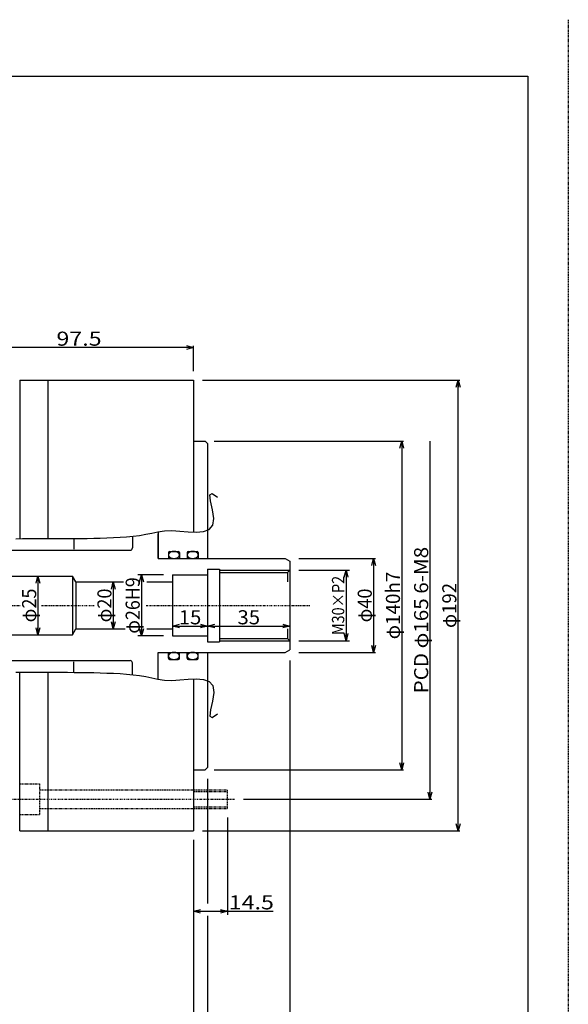
# Model space of a CAD drawing. Extents: x -411 to 446, y -315 to 315.
# Drawn here: x 212 to 446, y -104 to 315 of the extents above; entities that cross this region are included whole.
import ezdxf
from ezdxf.enums import TextEntityAlignment as Align

# ---------------------------------------------------------------- set-up
doc = ezdxf.new("R2010")
doc.units = 0
doc.header["$LTSCALE"] = 1.5
doc.linetypes.add('CENTER', pattern=[1.035489, 0.450213, -0.225106, 0.135064, -0.225106])
doc.linetypes.add('DIVIDE', pattern=[1.440681, 0.540255, -0.180085, 0.180085, -0.180085, 0.180085, -0.180085])
doc.layers.get('0').update_dxf_attribs({"linetype": 'CONTINUOUS'})
doc.layers.add('LAYER0014', color=7, linetype='CONTINUOUS')
doc.styles.add('FDASTYLE0', font='txt.shx', dxfattribs={"width": 0.8, "bigfont": 'bigfont'})

# ---------------------------------------------------------------- blocks, each defined once
blk = doc.blocks.new('_OPEN30')
at = {"color": 0, "linetype": 'BYBLOCK'}
for p, q in [((-1, 0.267949), (0, 0)), ((0, 0), (-1, -0.267949)), ((0, 0), (-1, 0))]:
    blk.add_line(p, q, dxfattribs=at)
blk = doc.blocks.new('DA_IMAGEDIMGROUP_7')
at = {"layer": 'LAYER0014', "color": 7, "linetype": 'CONTINUOUS'}
for p, q in [((330.81, 85.58), (363.37, 85.58)), ((362.62, 85.58), (362.62, 45.58)), ((330.81, 45.58), (363.37, 45.58))]:
    blk.add_line(p, q, dxfattribs=at)
at = {"layer": 'LAYER0014', "color": 7, "xscale": 2.9999975220391, "yscale": 3.000008503072737}
for p, rotation in [((362.62, 85.58), 90), ((362.62, 45.58), 270)]:
    blk.add_blockref('_OPEN30', p, dxfattribs=dict(at, rotation=rotation))
at = {"layer": 'LAYER0014', "color": 7, "style": 'FDASTYLE0', "width": 0.75}
blk.add_text('φ40', height=6, rotation=90, dxfattribs=at).set_placement((361.87, 58.38), (361.87, 72.78), align=Align.FIT)
blk = doc.blocks.new('DA_IMAGEDIMGROUP_8')
at = {"layer": 'LAYER0014', "color": 7, "linetype": 'CONTINUOUS'}
blk.add_line((219.78, 78.08), (219.78, 53.08), dxfattribs=at)
at = {"layer": 'LAYER0014', "color": 7, "xscale": 2.9999975220391, "yscale": 3.000008503072737}
for p, rotation in [((219.78, 78.08), 90), ((219.78, 53.08), 270)]:
    blk.add_blockref('_OPEN30', p, dxfattribs=dict(at, rotation=rotation))
at = {"layer": 'LAYER0014', "color": 7, "style": 'FDASTYLE0', "width": 0.75}
blk.add_text('φ25', height=6, rotation=90, dxfattribs=at).set_placement((219.03, 58.38), (219.03, 72.78), align=Align.FIT)
blk = doc.blocks.new('DA_IMAGEDIMGROUP_16')
at = {"layer": 'LAYER0014', "color": 7, "linetype": 'CONTINUOUS'}
for p, q in [((188.5, 126.2), (188.5, 183.34)), ((286, 165.39), (286, 176.18)), ((286, 175.43), (188.5, 175.43))]:
    blk.add_line(p, q, dxfattribs=at)
at = {"layer": 'LAYER0014', "color": 7, "xscale": 2.9999975220391, "yscale": 3.000008503072737}
for p, rotation in [((188.5, 175.43), 180), ((286, 175.43), 360)]:
    blk.add_blockref('_OPEN30', p, dxfattribs=dict(at, rotation=rotation))
at = {"layer": 'LAYER0014', "color": 7, "style": 'FDASTYLE0', "width": 0.8}
blk.add_text('97.5', height=6, dxfattribs=at).set_placement((227.65, 176.18), (246.85, 176.18), align=Align.FIT)
blk = doc.blocks.new('DA_IMAGEDIMGROUP_17')
at = {"layer": 'LAYER0014', "color": 7, "linetype": 'CONTINUOUS'}
blk.add_line((292, 56.79), (327, 56.79), dxfattribs=at)
at = {"layer": 'LAYER0014', "color": 7, "xscale": 2.9999975220391, "yscale": 3.000008503072737}
for p, rotation in [((292, 56.79), 180), ((327, 56.79), 360)]:
    blk.add_blockref('_OPEN30', p, dxfattribs=dict(at, rotation=rotation))
at = {"layer": 'LAYER0014', "color": 7, "style": 'FDASTYLE0', "width": 0.8}
blk.add_text('35', height=6, dxfattribs=at).set_placement((304.7, 57.54), (314.3, 57.54), align=Align.FIT)
blk = doc.blocks.new('DA_IMAGEDIMGROUP_18')
at = {"layer": 'LAYER0014', "color": 7, "linetype": 'CONTINUOUS'}
for p, q in [((289.81, 161.58), (399.37, 161.58)), ((398.62, -30.42), (398.62, 161.58)), ((289.81, -30.42), (399.37, -30.42))]:
    blk.add_line(p, q, dxfattribs=at)
at = {"layer": 'LAYER0014', "color": 7, "xscale": 2.9999975220391, "yscale": 3.000008503072737}
for p, rotation in [((398.62, 161.58), 90), ((398.62, -30.42), 270)]:
    blk.add_blockref('_OPEN30', p, dxfattribs=dict(at, rotation=rotation))
at = {"layer": 'LAYER0014', "color": 7, "style": 'FDASTYLE0', "width": 0.761905}
blk.add_text('φ192', height=6, rotation=90, dxfattribs=at).set_placement((397.87, 55.98), (397.87, 75.18), align=Align.FIT)
blk = doc.blocks.new('DA_IMAGEDIMGROUP_19')
at = {"layer": 'LAYER0014', "color": 7, "linetype": 'CONTINUOUS'}
blk.add_line((277, 56.79), (292, 56.79), dxfattribs=at)
at = {"layer": 'LAYER0014', "color": 7, "xscale": 2.9999975220391, "yscale": 3.000008503072737}
for p, rotation in [((277, 56.79), 180), ((292, 56.79), 360)]:
    blk.add_blockref('_OPEN30', p, dxfattribs=dict(at, rotation=rotation))
at = {"layer": 'LAYER0014', "color": 7, "style": 'FDASTYLE0', "width": 0.8}
blk.add_text('15', height=6, dxfattribs=at).set_placement((279.7, 57.54), (289.3, 57.54), align=Align.FIT)
blk = doc.blocks.new('DA_IMAGEDIMGROUP_21')
at = {"layer": 'LAYER0014', "color": 7, "linetype": 'CONTINUOUS'}
for p, q in [((386.62, 135.58), (386.62, -16.92)), ((307.2, -16.92), (387.37, -16.92))]:
    blk.add_line(p, q, dxfattribs=at)
at = {"layer": 'LAYER0014', "color": 7, "xscale": 2.9999975220391, "yscale": 3.000008503072737, "rotation": 270}
blk.add_blockref('_OPEN30', (386.62, -16.92), dxfattribs=at)
at = {"layer": 'LAYER0014', "color": 7, "style": 'FDASTYLE0', "width": 0.787879}
blk.add_text('PCD φ165 6-M8', height=6, rotation=90, dxfattribs=at).set_placement((385.87, 28.13), (385.87, 90.53), align=Align.FIT)
blk = doc.blocks.new('DA_IMAGEDIMGROUP_22')
at = {"layer": 'LAYER0014', "color": 7, "linetype": 'CONTINUOUS'}
for p, q in [((294.81, 135.58), (375.37, 135.58)), ((374.62, 135.58), (374.62, -4.42)), ((294.81, -4.42), (375.37, -4.42))]:
    blk.add_line(p, q, dxfattribs=at)
at = {"layer": 'LAYER0014', "color": 7, "xscale": 2.9999975220391, "yscale": 3.000008503072737}
for p, rotation in [((374.62, 135.58), 90), ((374.62, -4.42), 270)]:
    blk.add_blockref('_OPEN30', p, dxfattribs=dict(at, rotation=rotation))
at = {"layer": 'LAYER0014', "color": 7, "style": 'FDASTYLE0', "width": 0.774194}
blk.add_text('φ140h7', height=6, rotation=90, dxfattribs=at).set_placement((373.87, 51.18), (373.87, 79.98), align=Align.FIT)
blk = doc.blocks.new('DA_IMAGEDIMGROUP_23')
at = {"layer": 'LAYER0014', "color": 7, "linetype": 'CONTINUOUS'}
for p, q in [((144.5, -103.14), (144.5, -150.75)), ((144.5, -150), (286, -150))]:
    blk.add_line(p, q, dxfattribs=at)
at = {"layer": 'LAYER0014', "color": 7, "xscale": 2.9999975220391, "yscale": 3.000008503072737}
for p, rotation in [((144.5, -150), 180), ((286, -150), 360)]:
    blk.add_blockref('_OPEN30', p, dxfattribs=dict(at, rotation=rotation))
at = {"layer": 'LAYER0014', "color": 7, "style": 'FDASTYLE0', "width": 0.8}
blk.add_text('141.5', height=6, dxfattribs=at).set_placement((203.25, -149.25), (227.25, -149.25), align=Align.FIT)
blk = doc.blocks.new('DA_IMAGEDIMGROUP_34')
at = {"layer": 'LAYER0014', "color": 7, "linetype": 'CONTINUOUS'}
for p, q in [((330.81, 80.58), (352.4, 80.58)), ((350.9, 80.58), (350.9, 50.58)), ((330.81, 50.58), (352.4, 50.58))]:
    blk.add_line(p, q, dxfattribs=at)
at = {"layer": 'LAYER0014', "color": 7, "xscale": 2.9999975220391, "yscale": 3.000008503072737}
for p, rotation in [((350.9, 80.58), 90), ((350.9, 50.58), 270)]:
    blk.add_blockref('_OPEN30', p, dxfattribs=dict(at, rotation=rotation))
at = {"layer": 'LAYER0014', "color": 7, "style": 'FDASTYLE0', "width": 0.774194}
blk.add_text('M30×P2', height=5.25, rotation=90, dxfattribs=at).set_placement((350.15, 52.98), (350.15, 78.18), align=Align.FIT)
blk = doc.blocks.new('DA_IMAGEDIMGROUP_35')
at = {"layer": 'LAYER0014', "color": 7, "linetype": 'CONTINUOUS'}
for p, q in [((273.19, 78.58), (262.34, 78.58)), ((263.84, 78.58), (263.84, 52.58)), ((273.19, 52.58), (262.34, 52.58))]:
    blk.add_line(p, q, dxfattribs=at)
at = {"layer": 'LAYER0014', "color": 7, "xscale": 2.9999975220391, "yscale": 3.000008503072737}
for p, rotation in [((263.84, 78.58), 90), ((263.84, 52.58), 270)]:
    blk.add_blockref('_OPEN30', p, dxfattribs=dict(at, rotation=rotation))
at = {"layer": 'LAYER0014', "color": 7, "style": 'FDASTYLE0', "width": 0.769231}
blk.add_text('φ26H9', height=6, rotation=90, dxfattribs=at).set_placement((263.09, 53.58), (263.09, 77.58), align=Align.FIT)
blk = doc.blocks.new('DA_IMAGEDIMGROUP_36')
at = {"layer": 'LAYER0014', "color": 7, "linetype": 'CONTINUOUS'}
blk.add_line((251.82, 75.58), (251.82, 55.58), dxfattribs=at)
at = {"layer": 'LAYER0014', "color": 7, "xscale": 2.9999975220391, "yscale": 3.000008503072737}
for p, rotation in [((251.82, 75.58), 90), ((251.82, 55.58), 270)]:
    blk.add_blockref('_OPEN30', p, dxfattribs=dict(at, rotation=rotation))
at = {"layer": 'LAYER0014', "color": 7, "style": 'FDASTYLE0', "width": 0.75}
blk.add_text('φ20', height=6, rotation=90, dxfattribs=at).set_placement((251.07, 58.38), (251.07, 72.78), align=Align.FIT)
blk = doc.blocks.new('DA_IMAGEDIMGROUP_53')
at = {"layer": 'LAYER0014', "color": 7, "linetype": 'CONTINUOUS'}
for p, q in [((286, -34.23), (286, -162.75)), ((-75, -64.73), (-75, -162.75)), ((-75, -162), (286, -162))]:
    blk.add_line(p, q, dxfattribs=at)
at = {"layer": 'LAYER0014', "color": 7, "xscale": 2.9999975220391, "yscale": 3.000008503072737}
for p, rotation in [((-75, -162), 180), ((286, -162), 360)]:
    blk.add_blockref('_OPEN30', p, dxfattribs=dict(at, rotation=rotation))
at = {"layer": 'LAYER0014', "color": 7, "style": 'FDASTYLE0', "width": 0.8}
blk.add_text('361', height=6, dxfattribs=at).set_placement((98.3, -161.25), (112.7, -161.25), align=Align.FIT)

msp = doc.modelspace()

# ---------------------------------------------------------------- linework, layer by layer
at = {"color": 3, "linetype": 'DIVIDE'}
msp.add_line((445.5, 315), (445.5, -315), dxfattribs=at)
at = {"color": 4, "linetype": 'CONTINUOUS'}
for p, q in [((-411, 291), (428.25, 291)), ((428.25, 291), (428.25, -291)), ((212, 161.58), (286, 161.58)), ((212, 161.46), (212, 94.03)), ((224, 161.58), (224, 94.04)), ((286, 161.58), (286, 96.85)), ((286, 135.58), (291, 135.58)), ((292, 134.58), (291, 135.58)), ((292, 134.58), (292, 85.58)), ((271, 97.01), (271, 85.58)), ((235, 94.06), (235, 89.58)), ((260, 95.04), (260, 90.08)), ((271, 85.58), (271, 96.03)), ((119.5, 89.08), (259, 89.08)), ((275.3, 88.08), (275.3, 85.58)), ((275.8, 88.58), (279.5, 88.58)), ((280, 88.08), (280, 85.58)), ((283.3, 88.08), (283.3, 85.58)), ((283.8, 88.58), (287.5, 88.58)), ((288, 88.08), (288, 85.58)), ((271, 85.58), (325, 85.58)), ((325, 85.58), (327, 84.43)), ((327, 84.43), (327, 46.73)), ((292, 81.08), (292, 50.08)), ((292, 81.08), (297, 81.08)), ((297, 81.08), (297, 50.08)), ((326, 79.58), (327, 80.58)), ((154.5, 78.08), (234.5, 78.08)), ((234.5, 78.08), (234.5, 53.08)), ((235.94, 75.58), (234.5, 78.08)), ((235.94, 75.58), (256.18, 75.58)), ((235.94, 75.58), (235.94, 55.58)), ((266.08, 75.58), (277, 75.58)), ((277, 78.58), (292, 78.58)), ((277, 78.58), (277, 52.58)), ((297, 79.58), (326, 79.58)), ((234.5, 53.08), (235.94, 55.58)), ((235.94, 55.58), (256.86, 55.58)), ((266.08, 55.58), (277, 55.58)), ((154.5, 53.08), (234.5, 53.08)), ((277, 52.58), (292, 52.58)), ((297, 51.58), (326, 51.58)), ((326, 51.58), (327, 50.58)), ((292, 50.08), (297, 50.08)), ((325, 45.58), (327, 46.73)), ((119.5, 42.08), (259, 42.08)), ((271, 45.58), (325, 45.58)), ((271, 34.15), (271, 45.58)), ((275.3, 43.08), (275.3, 45.58)), ((275.8, 42.58), (279.5, 42.58)), ((280, 43.08), (280, 45.58)), ((283.3, 43.08), (283.3, 45.58)), ((283.8, 42.58), (287.5, 42.58)), ((288, 43.08), (288, 45.58)), ((292, 45.58), (292, -3.42)), ((235, 37.1), (235, 41.58)), ((260, 36.12), (260, 41.08)), ((212, 0.58), (212, 37.13)), ((224, 37.12), (224, -30.42)), ((286, 34.31), (286, -30.42)), ((212, -16.92), (212, 0.58)), ((292, -3.42), (291, -4.42)), ((212, -30.42), (212, -4.42)), ((286, -4.42), (291, -4.42)), ((212, -30.42), (286, -30.42))]:
    msp.add_line(p, q, dxfattribs=at)
at = {"color": 7, "linetype": 'CONTINUOUS'}
for p, q in [((297, 80.58), (327, 80.58)), ((326, 79.58), (326, 75.58)), ((326, 55.58), (326, 51.58)), ((297, 50.58), (327, 50.58)), ((292, -66.56), (292, -162.75))]:
    msp.add_line(p, q, dxfattribs=at)
at = {"color": 7, "linetype": 'CENTER'}
for p, q in [((172.1, 65.58), (212.31, 65.58)), ((221.31, 65.58), (243.88, 65.58)), ((265.89, 65.58), (335.49, 65.58)), ((208.11, -16.92), (303.39, -16.92))]:
    msp.add_line(p, q, dxfattribs=at)
at = {"color": 9, "linetype": 'DIVIDE'}
for p, q in [((212, -10.42), (220.5, -10.42)), ((220.5, -23.42), (220.5, -10.42)), ((220.5, -12.92), (286, -12.92)), ((286, -12.92), (300.5, -12.92)), ((286, -13.67), (300.5, -13.67)), ((300.5, -20.92), (300.5, -12.92)), ((220.5, -20.92), (286, -20.92)), ((286, -20.17), (300.5, -20.17)), ((286, -20.92), (300.5, -20.92)), ((212, -23.42), (220.5, -23.42))]:
    msp.add_line(p, q, dxfattribs=at)
at = {"color": 7, "linetype": 'CONTINUOUS'}
for points in [[(210.42, 94.02), (213.17, 94.03), (215.92, 94.04), (218.67, 94.04), (221.42, 94.04), (224.16, 94.04), (226.91, 94.03), (229.66, 94.04), (232.41, 94.04), (235.17, 94.06), (237.94, 94.09), (240.71, 94.13), (243.49, 94.18), (246.28, 94.26), (249.08, 94.35), (251.89, 94.47), (254.71, 94.61), (257.51, 94.81), (260.28, 95.07), (263, 95.42), (265.64, 95.87), (268.2, 96.42), (270.8, 96.97), (273.58, 97.37), (276.69, 97.47), (280.15, 97.26), (283.72, 96.97), (287.15, 96.84), (290.2, 97.09), (292.63, 97.98), (294.17, 99.73), (294.6, 102.59), (294.03, 106.35), (293.2, 110.06), (292.89, 112.7), (293.9, 113.27), (296.22, 111.69)], [(210.42, 37.14), (213.17, 37.13), (215.92, 37.12), (218.67, 37.12), (221.42, 37.12), (224.16, 37.12), (226.91, 37.13), (229.66, 37.12), (232.41, 37.12), (235.17, 37.1), (237.94, 37.07), (240.71, 37.03), (243.49, 36.98), (246.28, 36.9), (249.08, 36.81), (251.89, 36.69), (254.71, 36.55), (257.51, 36.35), (260.28, 36.09), (263, 35.74), (265.64, 35.29), (268.2, 34.74), (270.8, 34.19), (273.58, 33.79), (276.69, 33.69), (280.15, 33.9), (283.72, 34.19), (287.15, 34.32), (290.2, 34.07), (292.63, 33.18), (294.17, 31.43), (294.6, 28.57), (294.03, 24.81), (293.2, 21.1), (292.89, 18.46), (293.9, 17.89), (296.22, 19.47)]]:
    msp.add_lwpolyline(points, dxfattribs=at)
at = {"color": 4, "linetype": 'CONTINUOUS'}
for points in [[(275.3, 87.08), (275.3, 87.02), (275.31, 86.95), (275.32, 86.89), (275.33, 86.83), (275.35, 86.77), (275.37, 86.71), (275.4, 86.65), (275.43, 86.59), (275.47, 86.53), (275.5, 86.47), (275.55, 86.41), (275.59, 86.36), (275.64, 86.3), (275.69, 86.25), (275.75, 86.2), (275.81, 86.15), (275.87, 86.1), (275.94, 86.05), (276.01, 86.01), (276.08, 85.97), (276.15, 85.92), (276.23, 85.89), (276.31, 85.85), (276.39, 85.81), (276.48, 85.78), (276.56, 85.75), (276.65, 85.72), (276.74, 85.7), (276.83, 85.67), (276.92, 85.65), (277.02, 85.64), (277.11, 85.62), (277.21, 85.61), (277.31, 85.6), (277.4, 85.59), (277.5, 85.58), (277.6, 85.58), (277.7, 85.58), (277.8, 85.58), (277.9, 85.59), (277.99, 85.6), (278.09, 85.61), (278.19, 85.62), (278.28, 85.64), (278.38, 85.65), (278.47, 85.67), (278.56, 85.7), (278.65, 85.72), (278.74, 85.75), (278.83, 85.78), (278.91, 85.81), (278.99, 85.85), (279.07, 85.89), (279.15, 85.92), (279.22, 85.97), (279.29, 86.01), (279.36, 86.05), (279.43, 86.1), (279.49, 86.15), (279.55, 86.2), (279.61, 86.25), (279.66, 86.3), (279.71, 86.36), (279.76, 86.41), (279.8, 86.47), (279.84, 86.53), (279.87, 86.59), (279.9, 86.65), (279.93, 86.71), (279.95, 86.77), (279.97, 86.83), (279.98, 86.89), (279.99, 86.95), (280, 87.02), (280, 87.08), (280, 87.14), (279.99, 87.21), (279.98, 87.27), (279.97, 87.33), (279.95, 87.39), (279.93, 87.45), (279.9, 87.51), (279.87, 87.57), (279.84, 87.63), (279.8, 87.69), (279.76, 87.75), (279.71, 87.8), (279.66, 87.86), (279.61, 87.91), (279.55, 87.96), (279.49, 88.01), (279.43, 88.06), (279.36, 88.11), (279.29, 88.15), (279.22, 88.19), (279.15, 88.24), (279.07, 88.27), (278.99, 88.31), (278.91, 88.35), (278.83, 88.38), (278.74, 88.41), (278.65, 88.44), (278.56, 88.46), (278.47, 88.49), (278.38, 88.51), (278.28, 88.52), (278.19, 88.54), (278.09, 88.55), (277.99, 88.56), (277.9, 88.57), (277.8, 88.58), (277.7, 88.58), (277.6, 88.58), (277.5, 88.58), (277.4, 88.57), (277.31, 88.56), (277.21, 88.55), (277.11, 88.54), (277.02, 88.52), (276.92, 88.51), (276.83, 88.49), (276.74, 88.46), (276.65, 88.44), (276.56, 88.41), (276.48, 88.38), (276.39, 88.35), (276.31, 88.31), (276.23, 88.27), (276.15, 88.24), (276.08, 88.19), (276.01, 88.15), (275.94, 88.11), (275.87, 88.06), (275.81, 88.01), (275.75, 87.96), (275.69, 87.91), (275.64, 87.86), (275.59, 87.8), (275.55, 87.75), (275.5, 87.69), (275.47, 87.63), (275.43, 87.57), (275.4, 87.51), (275.37, 87.45), (275.35, 87.39), (275.33, 87.33), (275.32, 87.27), (275.31, 87.21), (275.3, 87.14)], [(283.3, 87.08), (283.3, 87.02), (283.31, 86.95), (283.32, 86.89), (283.33, 86.83), (283.35, 86.77), (283.37, 86.71), (283.4, 86.65), (283.43, 86.59), (283.47, 86.53), (283.5, 86.47), (283.55, 86.41), (283.59, 86.36), (283.64, 86.3), (283.69, 86.25), (283.75, 86.2), (283.81, 86.15), (283.87, 86.1), (283.94, 86.05), (284.01, 86.01), (284.08, 85.97), (284.15, 85.92), (284.23, 85.89), (284.31, 85.85), (284.39, 85.81), (284.48, 85.78), (284.56, 85.75), (284.65, 85.72), (284.74, 85.7), (284.83, 85.67), (284.92, 85.65), (285.02, 85.64), (285.11, 85.62), (285.21, 85.61), (285.31, 85.6), (285.4, 85.59), (285.5, 85.58), (285.6, 85.58), (285.7, 85.58), (285.8, 85.58), (285.9, 85.59), (285.99, 85.6), (286.09, 85.61), (286.19, 85.62), (286.28, 85.64), (286.38, 85.65), (286.47, 85.67), (286.56, 85.7), (286.65, 85.72), (286.74, 85.75), (286.83, 85.78), (286.91, 85.81), (286.99, 85.85), (287.07, 85.89), (287.15, 85.92), (287.22, 85.97), (287.29, 86.01), (287.36, 86.05), (287.43, 86.1), (287.49, 86.15), (287.55, 86.2), (287.61, 86.25), (287.66, 86.3), (287.71, 86.36), (287.76, 86.41), (287.8, 86.47), (287.84, 86.53), (287.87, 86.59), (287.9, 86.65), (287.93, 86.71), (287.95, 86.77), (287.97, 86.83), (287.98, 86.89), (287.99, 86.95), (288, 87.02), (288, 87.08), (288, 87.14), (287.99, 87.21), (287.98, 87.27), (287.97, 87.33), (287.95, 87.39), (287.93, 87.45), (287.9, 87.51), (287.87, 87.57), (287.84, 87.63), (287.8, 87.69), (287.76, 87.75), (287.71, 87.8), (287.66, 87.86), (287.61, 87.91), (287.55, 87.96), (287.49, 88.01), (287.43, 88.06), (287.36, 88.11), (287.29, 88.15), (287.22, 88.19), (287.15, 88.24), (287.07, 88.27), (286.99, 88.31), (286.91, 88.35), (286.83, 88.38), (286.74, 88.41), (286.65, 88.44), (286.56, 88.46), (286.47, 88.49), (286.38, 88.51), (286.28, 88.52), (286.19, 88.54), (286.09, 88.55), (285.99, 88.56), (285.9, 88.57), (285.8, 88.58), (285.7, 88.58), (285.6, 88.58), (285.5, 88.58), (285.4, 88.57), (285.31, 88.56), (285.21, 88.55), (285.11, 88.54), (285.02, 88.52), (284.92, 88.51), (284.83, 88.49), (284.74, 88.46), (284.65, 88.44), (284.56, 88.41), (284.48, 88.38), (284.39, 88.35), (284.31, 88.31), (284.23, 88.27), (284.15, 88.24), (284.08, 88.19), (284.01, 88.15), (283.94, 88.11), (283.87, 88.06), (283.81, 88.01), (283.75, 87.96), (283.69, 87.91), (283.64, 87.86), (283.59, 87.8), (283.55, 87.75), (283.5, 87.69), (283.47, 87.63), (283.43, 87.57), (283.4, 87.51), (283.37, 87.45), (283.35, 87.39), (283.33, 87.33), (283.32, 87.27), (283.31, 87.21), (283.3, 87.14)], [(280, 44.08), (280, 44.14), (279.99, 44.21), (279.98, 44.27), (279.97, 44.33), (279.95, 44.39), (279.93, 44.45), (279.9, 44.51), (279.87, 44.57), (279.84, 44.63), (279.8, 44.69), (279.76, 44.75), (279.71, 44.8), (279.66, 44.86), (279.61, 44.91), (279.55, 44.96), (279.49, 45.01), (279.43, 45.06), (279.36, 45.11), (279.29, 45.15), (279.22, 45.19), (279.15, 45.24), (279.07, 45.28), (278.99, 45.31), (278.91, 45.35), (278.83, 45.38), (278.74, 45.41), (278.65, 45.44), (278.56, 45.46), (278.47, 45.49), (278.38, 45.51), (278.28, 45.52), (278.19, 45.54), (278.09, 45.55), (277.99, 45.56), (277.9, 45.57), (277.8, 45.58), (277.7, 45.58), (277.6, 45.58), (277.5, 45.58), (277.4, 45.57), (277.31, 45.56), (277.21, 45.55), (277.11, 45.54), (277.02, 45.52), (276.92, 45.51), (276.83, 45.49), (276.74, 45.46), (276.65, 45.44), (276.56, 45.41), (276.48, 45.38), (276.39, 45.35), (276.31, 45.31), (276.23, 45.28), (276.15, 45.24), (276.08, 45.19), (276.01, 45.15), (275.94, 45.11), (275.87, 45.06), (275.81, 45.01), (275.75, 44.96), (275.69, 44.91), (275.64, 44.86), (275.59, 44.8), (275.55, 44.75), (275.5, 44.69), (275.47, 44.63), (275.43, 44.57), (275.4, 44.51), (275.37, 44.45), (275.35, 44.39), (275.33, 44.33), (275.32, 44.27), (275.31, 44.21), (275.3, 44.14), (275.3, 44.08), (275.3, 44.02), (275.31, 43.95), (275.32, 43.89), (275.33, 43.83), (275.35, 43.77), (275.37, 43.71), (275.4, 43.65), (275.43, 43.59), (275.47, 43.53), (275.5, 43.47), (275.55, 43.41), (275.59, 43.36), (275.64, 43.3), (275.69, 43.25), (275.75, 43.2), (275.81, 43.15), (275.87, 43.1), (275.94, 43.05), (276.01, 43.01), (276.08, 42.97), (276.15, 42.92), (276.23, 42.89), (276.31, 42.85), (276.39, 42.81), (276.48, 42.78), (276.56, 42.75), (276.65, 42.72), (276.74, 42.7), (276.83, 42.67), (276.92, 42.65), (277.02, 42.64), (277.11, 42.62), (277.21, 42.61), (277.31, 42.6), (277.4, 42.59), (277.5, 42.58), (277.6, 42.58), (277.7, 42.58), (277.8, 42.58), (277.9, 42.59), (277.99, 42.6), (278.09, 42.61), (278.19, 42.62), (278.28, 42.64), (278.38, 42.65), (278.47, 42.67), (278.56, 42.7), (278.65, 42.72), (278.74, 42.75), (278.83, 42.78), (278.91, 42.81), (278.99, 42.85), (279.07, 42.89), (279.15, 42.92), (279.22, 42.97), (279.29, 43.01), (279.36, 43.05), (279.43, 43.1), (279.49, 43.15), (279.55, 43.2), (279.61, 43.25), (279.66, 43.3), (279.71, 43.36), (279.76, 43.41), (279.8, 43.47), (279.84, 43.53), (279.87, 43.59), (279.9, 43.65), (279.93, 43.71), (279.95, 43.77), (279.97, 43.83), (279.98, 43.89), (279.99, 43.95), (280, 44.02)], [(288, 44.08), (288, 44.14), (287.99, 44.21), (287.98, 44.27), (287.97, 44.33), (287.95, 44.39), (287.93, 44.45), (287.9, 44.51), (287.87, 44.57), (287.84, 44.63), (287.8, 44.69), (287.76, 44.75), (287.71, 44.8), (287.66, 44.86), (287.61, 44.91), (287.55, 44.96), (287.49, 45.01), (287.43, 45.06), (287.36, 45.11), (287.29, 45.15), (287.22, 45.19), (287.15, 45.24), (287.07, 45.28), (286.99, 45.31), (286.91, 45.35), (286.83, 45.38), (286.74, 45.41), (286.65, 45.44), (286.56, 45.46), (286.47, 45.49), (286.38, 45.51), (286.28, 45.52), (286.19, 45.54), (286.09, 45.55), (285.99, 45.56), (285.9, 45.57), (285.8, 45.58), (285.7, 45.58), (285.6, 45.58), (285.5, 45.58), (285.4, 45.57), (285.31, 45.56), (285.21, 45.55), (285.11, 45.54), (285.02, 45.52), (284.92, 45.51), (284.83, 45.49), (284.74, 45.46), (284.65, 45.44), (284.56, 45.41), (284.48, 45.38), (284.39, 45.35), (284.31, 45.31), (284.23, 45.28), (284.15, 45.24), (284.08, 45.19), (284.01, 45.15), (283.94, 45.11), (283.87, 45.06), (283.81, 45.01), (283.75, 44.96), (283.69, 44.91), (283.64, 44.86), (283.59, 44.8), (283.55, 44.75), (283.5, 44.69), (283.47, 44.63), (283.43, 44.57), (283.4, 44.51), (283.37, 44.45), (283.35, 44.39), (283.33, 44.33), (283.32, 44.27), (283.31, 44.21), (283.3, 44.14), (283.3, 44.08), (283.3, 44.02), (283.31, 43.95), (283.32, 43.89), (283.33, 43.83), (283.35, 43.77), (283.37, 43.71), (283.4, 43.65), (283.43, 43.59), (283.47, 43.53), (283.5, 43.47), (283.55, 43.41), (283.59, 43.36), (283.64, 43.3), (283.69, 43.25), (283.75, 43.2), (283.81, 43.15), (283.87, 43.1), (283.94, 43.05), (284.01, 43.01), (284.08, 42.97), (284.15, 42.92), (284.23, 42.89), (284.31, 42.85), (284.39, 42.81), (284.48, 42.78), (284.56, 42.75), (284.65, 42.72), (284.74, 42.7), (284.83, 42.67), (284.92, 42.65), (285.02, 42.64), (285.11, 42.62), (285.21, 42.61), (285.31, 42.6), (285.4, 42.59), (285.5, 42.58), (285.6, 42.58), (285.7, 42.58), (285.8, 42.58), (285.9, 42.59), (285.99, 42.6), (286.09, 42.61), (286.19, 42.62), (286.28, 42.64), (286.38, 42.65), (286.47, 42.67), (286.56, 42.7), (286.65, 42.72), (286.74, 42.75), (286.83, 42.78), (286.91, 42.81), (286.99, 42.85), (287.07, 42.89), (287.15, 42.92), (287.22, 42.97), (287.29, 43.01), (287.36, 43.05), (287.43, 43.1), (287.49, 43.15), (287.55, 43.2), (287.61, 43.25), (287.66, 43.3), (287.71, 43.36), (287.76, 43.41), (287.8, 43.47), (287.84, 43.53), (287.87, 43.59), (287.9, 43.65), (287.93, 43.71), (287.95, 43.77), (287.97, 43.83), (287.98, 43.89), (287.99, 43.95), (288, 44.02)]]:
    msp.add_lwpolyline(points, close=True, dxfattribs=at)
for centre, radius, start, end in [((259, 90.08), 1, 270, 360), ((275.8, 88.08), 0.5, 90, 180), ((279.5, 88.08), 0.5, 0, 90), ((283.8, 88.08), 0.5, 90, 180), ((287.5, 88.08), 0.5, 0, 90), ((259, 41.08), 1, 0, 90), ((275.8, 43.08), 0.5, 180, 270), ((279.5, 43.08), 0.5, 270, 360), ((283.8, 43.08), 0.5, 180, 270), ((287.5, 43.08), 0.5, 270, 360)]:
    msp.add_arc(centre, radius, start, end, dxfattribs=at)
at = {"layer": 'LAYER0014', "color": 7, "linetype": 'CONTINUOUS'}
for p, q in [((327, 42.2), (327, -162.75)), ((292, -8.23), (292, -61.27)), ((300.5, -24.73), (300.5, -66.15)), ((286, -64.65), (300.5, -64.65)), ((300.5, -64.65), (319.93, -64.65))]:
    msp.add_line(p, q, dxfattribs=at)

# ---------------------------------------------------------------- block references
at = {"linetype": 'CONTINUOUS'}
for name in ['DA_IMAGEDIMGROUP_16', 'DA_IMAGEDIMGROUP_18', 'DA_IMAGEDIMGROUP_22', 'DA_IMAGEDIMGROUP_21', 'DA_IMAGEDIMGROUP_7', 'DA_IMAGEDIMGROUP_34', 'DA_IMAGEDIMGROUP_8', 'DA_IMAGEDIMGROUP_36', 'DA_IMAGEDIMGROUP_35', 'DA_IMAGEDIMGROUP_19', 'DA_IMAGEDIMGROUP_17', 'DA_IMAGEDIMGROUP_53', 'DA_IMAGEDIMGROUP_23']:
    msp.add_blockref(name, (0, 0), dxfattribs=at)
at = {"layer": 'LAYER0014', "color": 7, "xscale": 2.9999975220391, "yscale": 3.000008503072737}
for p, rotation in [((286, -64.65), 180), ((300.5, -64.65), 360)]:
    msp.add_blockref('_OPEN30', p, dxfattribs=dict(at, rotation=rotation))

# ---------------------------------------------------------------- texts
at = {"layer": 'LAYER0014', "color": 7, "style": 'FDASTYLE0', "width": 0.8}
msp.add_text('14.5', height=6, dxfattribs=at).set_placement((300.98, -63.83), (320.18, -63.83), align=Align.FIT)

doc.saveas('drawing.dxf')
